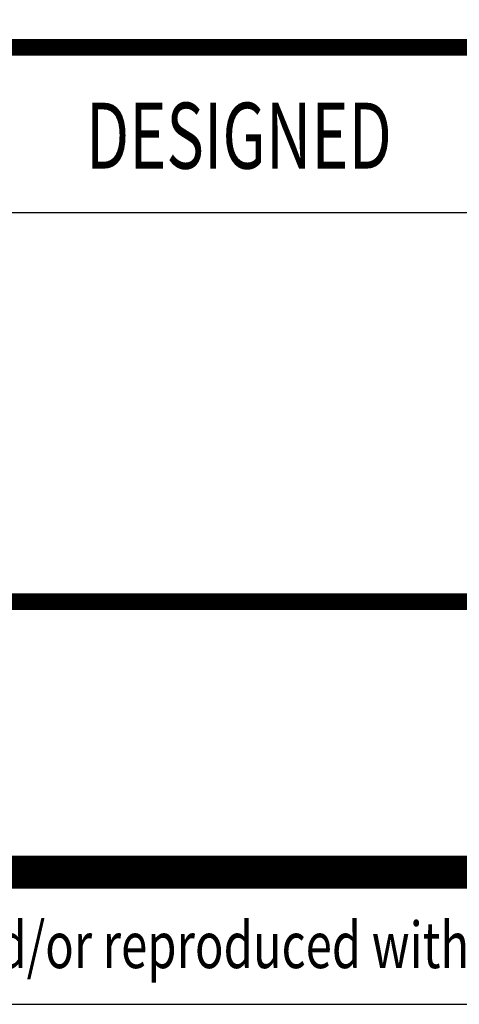
# Model space of a CAD drawing. Units: millimetres. Extents: x -131 to 1651, y -45 to 1215.
# Drawn here: x 1037 to 1117, y 39 to 218 of the extents above; entities that cross this region are included whole.
import ezdxf
from ezdxf.enums import TextEntityAlignment as Align

# ---------------------------------------------------------------- set-up
doc = ezdxf.new("R2010")
doc.units = ezdxf.units.MM
doc.header["$LTSCALE"] = 50
doc.layers.get('0').update_dxf_attribs({"linetype": 'CONTINUOUS', "lineweight": 30})
doc.styles.add('HY견고딕', font='txt')
doc.styles.add('ROMANS', font='romans.shx', dxfattribs={"width": 0.7, "height": 3.5, "bigfont": 'whgtxt.shx'})

# ---------------------------------------------------------------- blocks, each defined once
blk = doc.blocks.new('HS_A4양식_S_L(210X297MM)')
blk.add_line((18, 18), (283, 18))
at = {"color": 0}
blk.add_line((18, 14), (283, 14), dxfattribs=at)
at = {"color": 3, "const_width": 1}
blk.add_lwpolyline([(22, 18), (279, 18), (279, 186), (22, 186), (22, 17.5)], dxfattribs=at)
at = {"style": 'ROMANS', "width": 0.75}
blk.add_text("The information written in this drawing is HYOSUNG HEAVY INDUSTRIES's property, and may not be disclosed and/or reproduced without the prior official permission of HYOSUNG HEAVY INDUSTRIES Corp.", height=1.4, dxfattribs=at).set_placement((119.144, 15.097))
blk = doc.blocks.new('HYOSUNG_TITLE_A4_L')
at = {"color": 3}
for p, q in [((-85, 25), (0, 25)), ((-85, 20), (0, 20))]:
    blk.add_line(p, q, dxfattribs=at)
blk.add_line((-170, 0), (0, 0))
at = {"color": 3, "const_width": 0.5}
for points in [[(0, 25), (-85, 25)], [(0, 8.2), (-85, 8.2)]]:
    blk.add_lwpolyline(points, dxfattribs=at)
at = {"style": 'ROMANS', "width": 0.7}
blk.add_text('DESIGNED', height=2, dxfattribs=at).set_placement((-82.393, 21.325))
for tag, height, style, width, p in [('GEN-TITLE-DES1{20}', 3.4, 'HY견고딕', 0.9, (-40.122, 40.232)), ('GEN-TITLE-DES2{24.5}', 2.5, 'ROMANS', 0.8, (-40.246, 36.368)), ('GEN-TITLE-NR{12.3}', 4, 'HY견고딕', 0.9, (-52.352, 27.935)), ('GEN-TITLE-DAT{7.1}', 2, 'ROMANS', 0.7, (-7.814, 21.466)), ('GEN-TITLE-REV{22.6}', 3, 'ROMANS', 0.7, (-4.61, 15.46))]:
    blk.add_attdef(tag, text='', height=height, dxfattribs=dict(style=style, width=width)).set_placement(p, align=Align.CENTER)
for tag, height, p in [('GEN-TITLE-PLOT{5}', 1.8, (-160, 41.5)), ('GEN-TITLE-CHKM{2.5}', 2, (-167.5, 34.5)), ('GEN-TITLE-ISSD{5}', 1.8, (-160, 34.5)), ('GEN-TITLE-ITEM{12.7}', 3.5, (-120, 4.097)), ('GEN-TITLE-REF{12.7}', 3.5, (-39.421, 4.1)), ('GEN-TITLE-GRADE{22.6}', 3, (-4.664, 4.087))]:
    blk.add_attdef(tag, text='', height=height, dxfattribs=at).set_placement(p, align=Align.MIDDLE)
for tag, height, p in [('GEN-TITLE-CTRN{2.5}', 2, (-167.5, 41.5)), ('GEN-TITLE-POSI{22.6}', 2, (-8.078, 32.461)), ('GEN-TITLE-APPM{2.5}', 2, (-167.5, 27.5)), ('GEN-TITLE-FSCM{20.7}', 1.8, (-12.776, 11.145))]:
    blk.add_attdef(tag, text='', height=height, dxfattribs=at).set_placement(p, align=Align.MIDDLE_CENTER)
for tag, p in [('GEN-TITLE-MAT2{35}', (-153.172, 41.5)), ('GEN-TITLE-MAT1{35}', (-153.172, 34.5)), ('GEN-TITLE-DACT{35}', (-153.172, 27.5))]:
    blk.add_attdef(tag, text='', height=2, dxfattribs=at).set_placement(p, align=Align.MIDDLE_LEFT)
at = {"style": 'ROMANS'}
blk.add_attdef('GEN-TITLE-SCA{12.7}', text='', height=2, dxfattribs=at).set_placement((-7.661, 26.683), align=Align.CENTER)

msp = doc.modelspace()

# ---------------------------------------------------------------- block references
at = {"lineweight": 0, "xscale": 6, "yscale": 6, "zscale": 6}
for name, p in [('HS_A4양식_S_L(210X297MM)', (-130.556, -45.215)), ('HYOSUNG_TITLE_A4_L', (1543.444, 62.785))]:
    msp.add_blockref(name, p, dxfattribs=at)

doc.saveas('drawing.dxf')
